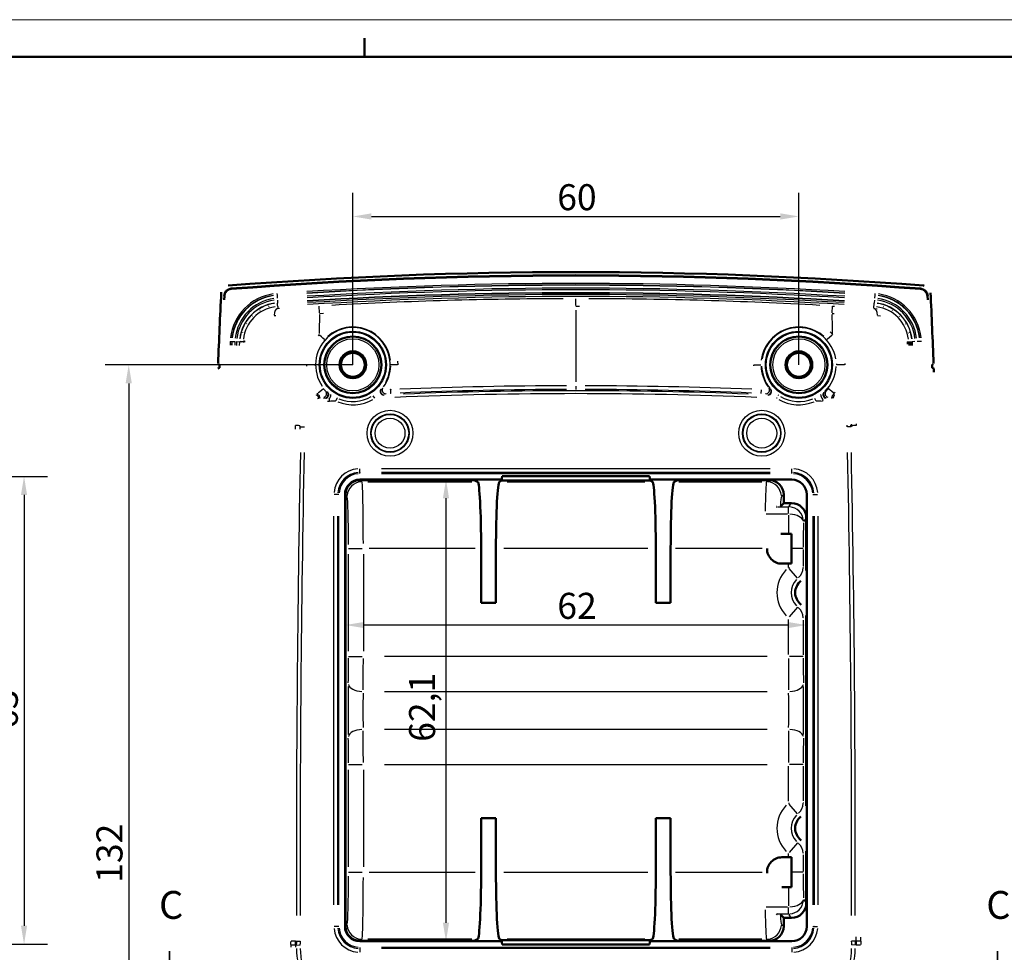
# Model space of a CAD drawing. Units: millimetres. Extents: x 0 to 594, y 0 to 420.
# Drawn here: x 338 to 470, y 295 to 420 of the extents above; entities that cross this region are included whole.
import ezdxf

# ---------------------------------------------------------------- set-up
doc = ezdxf.new("R2010")
doc.units = ezdxf.units.MM
doc.linetypes.add('DOUBLE_DASH_CHAIN', pattern=[1.2403, 0.6614, -0.0827, 0.1654, -0.0827, 0.1654, -0.0827])
doc.linetypes.add('LONG_DASH_DOTTED', pattern=[0.3001, 0.2362, -0.0295, 0.0049, -0.0295])
doc.layers.get('0').update_dxf_attribs({"lineweight": 25})
for name, color, linetype, lineweight in [('Geometria schizzo(ISO)', 7, 'Continuous', 50), ('Linee di vista in sezione(ISO)', 7, 'LONG_DASH_DOTTED', 35), ('Quota (ANSI)', 7, 'Continuous', 25), ('Quote(ISO)', 7, 'Continuous', 25), ('Spigoli tangenti visibili(ISO)', 251, 'Continuous', 30), ('Spigoli visibili(ISO)', 7, 'Continuous', 50)]:
    doc.layers.add(name, color=color, linetype=linetype, lineweight=lineweight)
doc.styles.add('DEFAULT-ISO~0', font='ARIAL.TTF')
doc.styles.add('Tabella-ISOTesto caratteri grandi', font='ARIAL.TTF')
doc.dimstyles.new('DEFAULT-ISO-Metodo 1b', dxfattribs={"dimtxt": 3.5, "dimasz": 2.5, "dimexe": 3.175, "dimexo": 0, "dimgap": 0.762, "dimtad": 1, "dimtoh": 1, "dimrnd": 1e-08, "dimtxsty": 'DEFAULT-ISO~0', "dimcen": 0.09, "dimdle": 10, "dimclrd": 2, "dimclre": 2, "dimclrt": 6, "dimazin": 2, "dimtfac": 0.714286, "dimtmove": 0, "dimatfit": 3, "dimfxl": 0, "dimtolj": 1, "dimlwd": 25, "dimlwe": 25, "dimarcsym": 0})

# ---------------------------------------------------------------- blocks, each defined once
blk = doc.blocks.new('Bordi A2')
at = {"layer": 'Geometria schizzo(ISO)', "color": 4, "lineweight": 18}
blk.add_line((0, 420), (594, 420), dxfattribs=at)
at = {"layer": 'Geometria schizzo(ISO)'}
for p, q in [((384, 415), (384, 417.5)), ((5, 415), (589, 415))]:
    blk.add_line(p, q, dxfattribs=at)
blk = doc.blocks.new('SezioneConv2d2')
at = {"layer": 'Linee di vista in sezione(ISO)', "linetype": 'Continuous'}
for p, q in [((357.77, 294.71), (357.77, 289.37)), ((469.13, 294.71), (469.13, 289.37)), ((356.77, 289.37), (357.77, 284.37)), ((358.77, 289.37), (356.77, 289.37)), ((357.77, 289.37), (357.77, 284.37)), ((357.77, 284.37), (358.77, 289.37)), ((468.13, 289.37), (469.13, 284.37)), ((470.13, 289.37), (468.13, 289.37)), ((469.13, 289.37), (469.13, 284.37)), ((469.13, 284.37), (470.13, 289.37))]:
    blk.add_line(p, q, dxfattribs=at)
at = {"layer": 'Linee di vista in sezione(ISO)', "linetype": 'DOUBLE_DASH_CHAIN', "ltscale": 6.413095}
blk.add_line((355.19, 284.37), (471.71, 284.37), dxfattribs=at)
at = {"layer": 'Linee di vista in sezione(ISO)', "lineweight": 70, "ltscale": 6.761638}
for p, q in [((355.19, 284.37), (360.35, 284.37)), ((466.55, 284.37), (471.71, 284.37))]:
    blk.add_line(p, q, dxfattribs=at)
at = {"layer": 'Linee di vista in sezione(ISO)', "linetype": 'Continuous', "flags": 128}
for points in [[(356.77, 289.37), (357.77, 284.37)], [(468.13, 289.37), (469.13, 284.37)]]:
    blk.add_lwpolyline(points, dxfattribs=at)
at = {"layer": 'Linee di vista in sezione(ISO)'}
for points in [[(356.77, 289.37), (357.77, 284.37), (358.77, 289.37), (356.77, 289.37)], [(468.13, 289.37), (469.13, 284.37), (470.13, 289.37), (468.13, 289.37)]]:
    blk.add_solid(points, dxfattribs=at)
at = {"layer": 'Linee di vista in sezione(ISO)', "char_height": 3.75, "attachment_point": 7, "style": 'Tabella-ISOTesto caratteri grandi'}
for insert in [(356.37, 297.87), (467.64, 297.87)]:
    blk.add_mtext('C', dxfattribs=dict(at, insert=insert))
blk = doc.blocks.new('*D40')
at = {"layer": 'Defpoints', "color": 0, "linetype": 'Continuous'}
for p in [(442.44, 393.53), (382.44, 373.57), (442.44, 373.57)]:
    blk.add_point(p, dxfattribs=at)
at = {"layer": 'Quote(ISO)', "color": 2, "linetype": 'Continuous', "lineweight": 25}
for p, q in [((382.44, 373.57), (382.44, 396.71)), ((442.44, 373.57), (442.44, 396.71)), ((384.94, 393.53), (439.94, 393.53))]:
    blk.add_line(p, q, dxfattribs=at)
at = {"layer": 'Quote(ISO)', "color": 2, "linetype": 'Continuous'}
for points in [[(384.94, 393.95), (384.94, 393.11), (382.44, 393.53)], [(439.94, 393.95), (439.94, 393.11), (442.44, 393.53)]]:
    blk.add_solid(points, dxfattribs=at)
at = {"layer": 'Quote(ISO)', "color": 6, "linetype": 'Continuous', "lineweight": 25, "insert": (409.93, 397.87), "char_height": 3.5, "attachment_point": 1, "style": 'DEFAULT-ISO~0'}
blk.add_mtext('\\A1;60', dxfattribs=at)
blk = doc.blocks.new('*D41')
at = {"layer": 'Defpoints', "color": 0, "linetype": 'Continuous'}
for p in [(382.44, 373.57), (352.29, 241.57), (382.44, 241.57)]:
    blk.add_point(p, dxfattribs=at)
at = {"layer": 'Quote(ISO)', "color": 2, "linetype": 'Continuous', "lineweight": 25}
for p, q in [((382.44, 373.57), (349.12, 373.57)), ((352.29, 371.07), (352.29, 244.07)), ((382.44, 241.57), (349.12, 241.57))]:
    blk.add_line(p, q, dxfattribs=at)
at = {"layer": 'Quote(ISO)', "color": 2, "linetype": 'Continuous'}
for points in [[(351.87, 371.07), (352.71, 371.07), (352.29, 373.57)], [(351.87, 244.07), (352.71, 244.07), (352.29, 241.57)]]:
    blk.add_solid(points, dxfattribs=at)
at = {"layer": 'Quote(ISO)', "color": 6, "linetype": 'Continuous', "lineweight": 25, "insert": (347.95, 303.89), "char_height": 3.5, "attachment_point": 1, "rotation": 90, "style": 'DEFAULT-ISO~0'}
blk.add_mtext('\\A1;132', dxfattribs=at)
blk = doc.blocks.new('*D76')
at = {"layer": 'Defpoints', "color": 0, "linetype": 'Continuous'}
for p in [(321.8, 358.57), (321.9, 295.62), (338.21, 295.62)]:
    blk.add_point(p, dxfattribs=at)
at = {"layer": 'Quota (ANSI)', "color": 2, "linetype": 'Continuous', "lineweight": 25}
for p, q in [((321.8, 358.57), (341.38, 358.57)), ((338.21, 356.07), (338.21, 298.12)), ((321.9, 295.62), (341.38, 295.62))]:
    blk.add_line(p, q, dxfattribs=at)
at = {"layer": 'Quota (ANSI)', "color": 2, "linetype": 'Continuous'}
for points in [[(337.79, 356.07), (338.62, 356.07), (338.21, 358.57)], [(337.79, 298.12), (338.62, 298.12), (338.21, 295.62)]]:
    blk.add_solid(points, dxfattribs=at)
at = {"layer": 'Quota (ANSI)', "color": 6, "linetype": 'Continuous', "lineweight": 25, "insert": (333.87, 324.58), "char_height": 3.5, "attachment_point": 1, "rotation": 90, "style": 'DEFAULT-ISO~0'}
blk.add_mtext('\\A1;63', dxfattribs=at)
blk = doc.blocks.new('*D78')
at = {"layer": 'Defpoints', "color": 0, "linetype": 'Continuous'}
for p in [(381.44, 338.57), (381.44, 338.57), (443.44, 338.57)]:
    blk.add_point(p, dxfattribs=at)
at = {"layer": 'Quota (ANSI)', "color": 2, "linetype": 'Continuous', "lineweight": 25}
blk.add_line((440.94, 338.57), (383.94, 338.57), dxfattribs=at)
at = {"layer": 'Quota (ANSI)', "color": 2, "linetype": 'Continuous'}
for points in [[(383.94, 338.98), (383.94, 338.15), (381.44, 338.57)], [(440.94, 338.98), (440.94, 338.15), (443.44, 338.57)]]:
    blk.add_solid(points, dxfattribs=at)
at = {"layer": 'Quota (ANSI)', "color": 6, "linetype": 'Continuous', "lineweight": 25, "insert": (409.94, 342.9), "char_height": 3.5, "attachment_point": 1, "style": 'DEFAULT-ISO~0'}
blk.add_mtext('\\A1;62', dxfattribs=at)
blk = doc.blocks.new('*D79')
at = {"layer": 'Defpoints', "color": 0, "linetype": 'Continuous'}
for p in [(394.18, 358.12), (394.97, 358.12), (394.18, 296.02)]:
    blk.add_point(p, dxfattribs=at)
at = {"layer": 'Quota (ANSI)', "color": 2, "linetype": 'Continuous', "lineweight": 25}
blk.add_line((394.97, 298.52), (394.97, 355.62), dxfattribs=at)
at = {"layer": 'Quota (ANSI)', "color": 2, "linetype": 'Continuous'}
for points in [[(394.55, 355.62), (395.38, 355.62), (394.97, 358.12)], [(394.55, 298.52), (395.38, 298.52), (394.97, 296.02)]]:
    blk.add_solid(points, dxfattribs=at)
at = {"layer": 'Quota (ANSI)', "color": 6, "linetype": 'Continuous', "lineweight": 25, "insert": (390, 322.86), "char_height": 3.5, "attachment_point": 1, "rotation": 90, "style": 'DEFAULT-ISO~0'}
blk.add_mtext('\\A1;62,1', dxfattribs=at)

msp = doc.modelspace()

# ---------------------------------------------------------------- linework, layer by layer
at = {"layer": 'Spigoli tangenti visibili(ISO)'}
for p, q in [((365.116, 382.831), (365.154, 382.829)), ((366.074, 383.819), (366.077, 383.781)), ((372.223, 383.146), (372.236, 382.963)), ((372.236, 382.961), (372.238, 382.931)), ((372.238, 382.927), (372.263, 382.561)), ((452.635, 382.927), (452.61, 382.561)), ((452.637, 382.961), (452.635, 382.931)), ((452.649, 383.146), (452.637, 382.963)), ((458.798, 383.819), (458.795, 383.781)), ((459.756, 382.831), (459.719, 382.829)), ((372.281, 382.286), (372.306, 381.919)), ((372.306, 381.916), (372.308, 381.886)), ((372.322, 381.685), (372.308, 381.883)), ((372.339, 381.42), (372.324, 381.649)), ((377.962, 380.551), (377.909, 381.467)), ((412.436, 381.55), (412.436, 382.468)), ((452.533, 381.42), (452.549, 381.649)), ((452.551, 381.685), (452.564, 381.883)), ((452.567, 381.916), (452.565, 381.886)), ((452.591, 382.286), (452.567, 381.919)), ((372.34, 381.407), (372.355, 381.182)), ((412.436, 380.937), (412.436, 371.294)), ((452.517, 381.182), (452.532, 381.407)), ((446.925, 377.578), (446.24, 376.967)), ((365.957, 376.728), (366.14, 376.72)), ((366.143, 376.72), (366.173, 376.718)), ((366.176, 376.718), (366.543, 376.702)), ((366.819, 376.69), (367.185, 376.675)), ((367.189, 376.674), (367.219, 376.673)), ((367.42, 376.664), (367.221, 376.673)), ((367.685, 376.653), (367.456, 376.663)), ((367.693, 376.653), (367.814, 376.647)), ((457.059, 376.647), (457.18, 376.653)), ((457.188, 376.653), (457.417, 376.663)), ((457.453, 376.664), (457.651, 376.673)), ((457.684, 376.674), (457.654, 376.673)), ((458.054, 376.69), (457.687, 376.675)), ((458.697, 376.718), (458.33, 376.702)), ((458.73, 376.72), (458.7, 376.718)), ((458.916, 376.728), (458.733, 376.72)), ((388.451, 373.574), (387.534, 373.574)), ((436.421, 373.574), (437.339, 373.574)), ((377.688, 369.528), (377.693, 369.74)), ((377.753, 369.8), (378.468, 370.376)), ((377.855, 369.537), (378.002, 369.104)), ((412.436, 370.721), (412.436, 370.263)), ((437.344, 370.19), (437.325, 369.732)), ((447.185, 369.528), (447.18, 369.74)), ((379.231, 368.905), (379.245, 368.669)), ((385.143, 369.418), (385.357, 369.089)), ((444.545, 369.085), (444.712, 368.73)), ((445.641, 368.905), (445.628, 368.669)), ((447.172, 369.481), (447.009, 369.054)), ((375.454, 365.25), (375.912, 365.241)), ((449.418, 365.25), (448.96, 365.241)), ((449.429, 365.257), (449.552, 365.377)), ((383.386, 359.114), (383.386, 359.573)), ((383.386, 359.11), (383.386, 359.09)), ((383.386, 358.951), (383.386, 359.088)), ((386.291, 359.611), (438.581, 359.611)), ((386.291, 359.112), (438.581, 359.112)), ((386.291, 359.089), (438.581, 359.089)), ((386.291, 358.939), (438.581, 358.939)), ((441.486, 359.114), (441.486, 359.573)), ((441.486, 359.11), (441.486, 359.09)), ((441.486, 358.951), (441.486, 359.088)), ((383.447, 358.063), (383.659, 357.851)), ((384.449, 357.839), (398.449, 357.839)), ((403.175, 357.839), (421.698, 357.839)), ((426.268, 357.839), (437.464, 357.839)), ((438.101, 357.851), (438.384, 358.063)), ((380.397, 356.124), (379.938, 356.124)), ((380.4, 356.124), (380.421, 356.124)), ((380.56, 356.124), (380.422, 356.124)), ((381.66, 355.852), (381.448, 356.063)), ((440.383, 356.064), (440.1, 355.852)), ((444.312, 356.124), (444.45, 356.124)), ((444.472, 356.124), (444.452, 356.124)), ((444.476, 356.124), (444.935, 356.124)), ((439.542, 354.457), (440.97, 354.457)), ((441.05, 353.575), (441.05, 354.451)), ((441.069, 354.483), (441.418, 354.949)), ((379.899, 300.929), (379.899, 353.219)), ((380.399, 300.929), (380.399, 353.219)), ((380.422, 300.929), (380.422, 353.219)), ((380.572, 300.929), (380.572, 353.219)), ((440.891, 353.491), (438.041, 353.491)), ((443.417, 352.949), (443.068, 352.484)), ((444.301, 353.219), (444.301, 300.929)), ((444.451, 353.219), (444.451, 300.929)), ((444.474, 353.219), (444.474, 300.929)), ((444.973, 353.219), (444.973, 300.929)), ((381.86, 348.842), (383.695, 348.842)), ((398.894, 348.842), (384.641, 348.842)), ((422.111, 348.842), (402.761, 348.842)), ((437.501, 348.842), (425.834, 348.842)), ((443.015, 348.842), (441.566, 348.842)), ((443.022, 348.719), (443.022, 346.497)), ((381.85, 335.05), (381.85, 348.116)), ((383.849, 348.116), (383.849, 335.05)), ((441.023, 346.321), (441.023, 346.798)), ((442.258, 344.866), (441.119, 346.184)), ((442.258, 340.983), (441.119, 339.665)), ((441.023, 334.586), (441.023, 339.293)), ((443.022, 339.217), (443.022, 334.582)), ((381.86, 334.324), (383.695, 334.324)), ((438.164, 334.324), (386.708, 334.324)), ((443.012, 334.324), (441.177, 334.324)), ((386.684, 329.618), (438.188, 329.618)), ((438.188, 324.531), (386.684, 324.531)), ((381.86, 319.824), (383.695, 319.824)), ((386.708, 319.824), (438.164, 319.824)), ((441.023, 314.856), (441.023, 319.563)), ((443.012, 319.824), (441.177, 319.824)), ((443.022, 319.567), (443.022, 314.932)), ((381.85, 306.032), (381.85, 319.098)), ((383.849, 319.098), (383.849, 306.032)), ((442.258, 313.166), (441.119, 314.484)), ((442.258, 309.283), (441.119, 307.965)), ((441.023, 307.351), (441.023, 307.828)), ((443.022, 307.651), (443.022, 305.43)), ((381.86, 305.307), (383.695, 305.307)), ((384.641, 305.307), (398.894, 305.307)), ((402.761, 305.307), (422.111, 305.307)), ((425.834, 305.307), (437.501, 305.307)), ((443.015, 305.307), (441.566, 305.307)), ((438.041, 300.657), (440.891, 300.657)), ((443.068, 301.665), (443.417, 301.2)), ((440.97, 299.692), (439.542, 299.692)), ((441.05, 299.698), (441.05, 300.574)), ((441.418, 299.2), (441.069, 299.666)), ((380.397, 298.024), (379.938, 298.024)), ((380.4, 298.024), (380.421, 298.024)), ((380.56, 298.024), (380.422, 298.024)), ((381.448, 298.085), (381.66, 298.297)), ((440.1, 298.297), (440.383, 298.085)), ((444.312, 298.024), (444.45, 298.024)), ((444.472, 298.024), (444.452, 298.024)), ((444.476, 298.024), (444.935, 298.024)), ((374.74, 295.546), (374.867, 295.542)), ((374.75, 296.058), (374.878, 296.055)), ((374.877, 295.541), (375.335, 295.52)), ((374.888, 296.055), (375.346, 296.057)), ((383.659, 296.298), (383.447, 296.086)), ((398.449, 296.31), (384.449, 296.31)), ((421.698, 296.31), (403.175, 296.31)), ((437.464, 296.31), (426.268, 296.31)), ((438.384, 296.086), (438.101, 296.298)), ((449.984, 296.055), (449.527, 296.057)), ((449.995, 295.541), (449.538, 295.52)), ((450.122, 296.058), (449.995, 296.055)), ((450.133, 295.546), (450.006, 295.542)), ((383.386, 295.198), (383.386, 295.061)), ((383.386, 295.038), (383.386, 295.059)), ((383.386, 295.035), (383.386, 294.576)), ((438.581, 295.21), (386.291, 295.21)), ((438.581, 295.06), (386.291, 295.06)), ((438.581, 295.037), (386.291, 295.037)), ((441.486, 295.198), (441.486, 295.061)), ((441.486, 295.038), (441.486, 295.059)), ((441.486, 295.035), (441.486, 294.576))]:
    msp.add_line(p, q, dxfattribs=at)
at = {"layer": 'Spigoli tangenti visibili(ISO)', "flags": 128}
for points in [[(412.436, 381.473), (412.944, 381.473)], [(446.964, 381.472), (447.209, 381.458)], [(368.917, 380.106), (368.954, 380.144)], [(369.912, 380.904), (369.957, 380.932)], [(371.852, 380.192), (372.075, 380.201)], [(372.356, 381.17), (372.56, 381.18)], [(377.967, 380.474), (378.472, 380.503)], [(446.906, 380.474), (447.175, 380.461)], [(452.516, 381.17), (452.985, 381.122)], [(453.021, 380.192), (453.431, 380.157)], [(453.803, 381.438), (453.854, 381.422)], [(454.961, 380.904), (455.006, 380.876)], [(368.143, 379.092), (368.17, 379.138)], [(455.956, 380.106), (455.993, 380.068)], [(456.73, 379.092), (456.756, 379.046)], [(367.637, 377.922), (367.652, 377.973)], [(377.89, 377.629), (377.755, 377.488)], [(446.983, 377.629), (446.635, 377.989)], [(365.941, 376.728), (365.92, 376.228)], [(366.141, 376.72), (366.119, 376.219)], [(366.174, 376.718), (366.153, 376.218)], [(366.574, 376.701), (366.552, 376.2)], [(366.787, 376.692), (366.766, 376.191)], [(367.187, 376.675), (367.165, 376.174)], [(367.82, 376.647), (367.835, 376.863)], [(367.888, 376.639), (367.9, 376.811)], [(378.636, 376.964), (378.534, 376.846)], [(456.985, 376.639), (456.998, 376.333)], [(457.052, 376.647), (457.066, 376.34)], [(457.187, 376.653), (457.208, 376.153)], [(457.652, 376.673), (457.674, 376.173)], [(376.2, 373.578), (376.203, 373.41)], [(377.347, 373.574), (377.349, 373.435)], [(388.528, 373.574), (388.507, 374.085)], [(436.344, 373.574), (436.346, 373.424)], [(447.526, 373.574), (447.524, 373.726)], [(448.672, 373.578), (448.67, 373.761)], [(377.693, 369.751), (377.699, 369.744)], [(378.769, 370.042), (378.764, 370.041)], [(378.962, 369.944), (378.954, 369.948)], [(379.102, 369.832), (379.09, 369.841)], [(379.492, 369.556), (379.468, 369.572)], [(386.185, 370.246), (386.169, 370.229)], [(386.284, 370.346), (386.283, 370.346)], [(386.479, 370.478), (386.471, 370.472)], [(386.689, 369.526), (386.688, 369.526)], [(386.898, 369.675), (386.889, 369.669)], [(387.527, 370.228), (387.467, 370.242)], [(387.548, 369.729), (387.512, 369.727)], [(387.527, 370.228), (387.606, 370.352)], [(437.975, 369.675), (437.967, 369.678)], [(438.183, 369.526), (438.174, 369.533)], [(438.394, 370.478), (438.383, 370.478)], [(438.588, 370.346), (438.58, 370.352)], [(438.688, 370.246), (438.681, 370.253)], [(445.38, 369.556), (445.35, 369.537)], [(445.771, 369.832), (445.76, 369.822)], [(445.91, 369.943), (445.909, 369.943)], [(446.104, 370.042), (446.096, 370.037)], [(446.401, 370.379), (446.49, 370.493)], [(447.029, 369.573), (446.98, 369.601)], [(447.179, 369.751), (447.173, 369.744)], [(447.179, 369.751), (447.299, 369.889)], [(377.688, 369.517), (377.474, 369.433)], [(377.865, 369.05), (377.685, 368.977)], [(378.003, 369.1), (377.998, 369.098)], [(378.709, 369.092), (378.487, 369.043)], [(378.509, 369.206), (378.506, 369.207)], [(378.709, 369.092), (378.7, 369.096)], [(378.835, 369.038), (378.825, 369.043)], [(379.246, 368.655), (379.028, 368.636)], [(379.231, 368.917), (379.206, 368.924)], [(380.149, 368.706), (380.105, 368.715)], [(380.333, 369.098), (380.292, 369.117)], [(386.578, 369.474), (386.56, 369.466)], [(438.295, 369.474), (438.287, 369.478)], [(439.501, 369.067), (439.411, 369.095)], [(439.737, 369.43), (439.656, 369.483)], [(445.642, 368.917), (445.608, 368.908)], [(446.037, 369.038), (446.027, 369.034)], [(446.164, 369.092), (446.162, 369.091)], [(446.364, 369.206), (446.356, 369.201)], [(446.869, 369.1), (446.843, 369.109)], [(447.007, 369.05), (447.002, 369.052)], [(449.559, 365.383), (449.55, 365.578)], [(450.191, 365.397), (450.181, 365.617)], [(374.681, 365.397), (374.672, 364.936)], [(375.313, 365.383), (375.304, 364.922)], [(375.451, 365.25), (375.445, 365.256)], [(448.923, 365.24), (448.911, 365.458)], [(449.422, 365.25), (449.41, 365.478)], [(441.023, 346.294), (441.152, 346.3)], [(443.022, 346.374), (443.036, 346.362)], [(442.323, 344.902), (442.323, 344.902)], [(442.706, 344.501), (442.694, 344.514)], [(442.265, 340.991), (442.269, 340.987)], [(442.323, 340.946), (442.336, 340.959)], [(443.022, 339.475), (443.015, 339.475)], [(443.436, 339.851), (443.423, 339.838)], [(441.023, 314.594), (441.152, 314.6)], [(443.022, 314.674), (443.036, 314.662)], [(442.323, 313.202), (442.323, 313.202)], [(442.706, 312.801), (442.694, 312.814)], [(442.265, 309.291), (442.269, 309.287)], [(442.323, 309.246), (442.336, 309.259)], [(443.022, 307.775), (443.015, 307.775)], [(443.436, 308.151), (443.423, 308.138)], [(374.108, 295.569), (374.097, 295.252)], [(374.733, 295.546), (374.723, 295.245)], [(450.13, 296.058), (450.132, 296.604)], [(450.754, 296.055), (450.757, 296.601)]]:
    msp.add_lwpolyline(points, dxfattribs=at)
at = {"layer": 'Spigoli tangenti visibili(ISO)'}
for centre, radius in [((382.436, 373.574), 4.513), ((382.436, 373.574), 4.392), ((382.436, 373.574), 3.892), ((442.436, 373.574), 4.513), ((442.436, 373.574), 4.392), ((442.436, 373.574), 3.892), ((382.436, 373.574), 3.756), ((382.436, 373.574), 3.506), ((442.436, 373.574), 3.756), ((442.436, 373.574), 3.506), ((387.436, 364.374), 3.092), ((387.436, 364.374), 2.592), ((387.436, 364.374), 2.513), ((437.436, 364.374), 3.092), ((437.436, 364.374), 2.592), ((437.436, 364.374), 2.513), ((387.436, 364.374), 2.013), ((437.436, 364.374), 2.013)]:
    msp.add_circle(centre, radius, dxfattribs=at)
for centre, radius, start, end in [((412.436, -213.926), 598.44, 86.532221, 93.467774), ((412.436, -213.926), 598.24, 86.532221, 93.467774), ((412.436, -213.926), 598.207, 86.532221, 93.467774), ((372.675, 376.437), 6.74, 98.03648, 173.3377), ((372.675, 376.437), 6.54, 98.03648, 173.3377), ((372.675, 376.437), 6.507, 98.03648, 173.3377), ((412.436, -213.926), 597.807, 86.532221, 93.467774), ((412.436, -213.926), 597.593, 86.532221, 93.467774), ((412.436, -213.926), 597.193, 86.532221, 93.467774), ((412.436, -213.926), 597.16, 86.532221, 93.467774), ((412.436, -213.926), 596.953, 86.532221, 93.467774), ((412.436, -213.926), 596.694, 86.532221, 93.467774), ((452.198, 376.437), 6.507, 6.66268, 81.96353), ((452.198, 376.437), 6.54, 6.66268, 81.96353), ((452.198, 376.437), 6.74, 6.66268, 81.96353), ((372.675, 376.437), 6.107, 98.03648, 173.3377), ((372.675, 376.437), 5.893, 98.03648, 173.3377), ((372.675, 376.437), 5.493, 98.03648, 173.3377), ((372.675, 376.437), 5.46, 98.03648, 173.3377), ((412.436, -213.926), 596.398, 90.165945, 93.152949), ((412.436, -213.926), 596.398, 86.847051, 89.834055), ((452.198, 376.437), 5.46, 6.66268, 81.96353), ((452.198, 376.437), 5.493, 6.66268, 81.96353), ((452.198, 376.437), 5.893, 6.66268, 81.96353), ((452.198, 376.437), 6.107, 6.66268, 81.96353), ((372.675, 376.437), 4.994, 98.03648, 173.3377), ((3024.3, 307.592), 2647.336, 178.425498, 178.480932), ((-2199.427, 307.592), 2647.336, 1.519067, 1.574502), ((452.198, 376.437), 4.994, 6.66268, 81.96353), ((382.436, 373.574), 5.013, 331.89298, 214.80596), ((382.436, 373.574), 5.092, 6.91348, 131.35609), ((442.436, 373.574), 5.092, 48.64391, 173.08652), ((442.436, 373.574), 5.013, 9, 171), ((382.436, 373.574), 5.092, 324.42288, 358.12752), ((442.436, 373.574), 5.092, 181.87248, 215.57716), ((442.436, 373.574), 5.013, 182.08011, 219.52208), ((442.436, 373.574), 5.013, 314.11341, 357.58492), ((382.436, 373.574), 5.092, 219.12193, 223.67454), ((412.436, -213.926), 583.62, 87.607818, 92.392182), ((412.437, -213.968), 584.727, 90.122143, 92.319557), ((412.436, -213.926), 584.185, 90.122087, 92.319662), ((412.436, -213.926), 584.02, 87.72593, 92.27407), ((412.436, -213.926), 584.185, 87.680337, 89.877912), ((412.436, -213.965), 584.723, 87.680432, 89.877861), ((442.436, 373.574), 5.092, 316.3255, 320.87807), ((412.436, -213.926), 583.526, 93.176316, 93.256277), ((382.436, 373.574), 5.379, 247.74689, 300.16029), ((382.436, 373.574), 4.946, 247.74689, 300.16029), ((442.436, 373.574), 5.379, 239.83971, 292.25311), ((442.436, 373.574), 4.946, 239.83971, 292.25311), ((412.436, -213.926), 583.526, 86.743723, 86.823684), ((3032.008, 308.916), 2657.155, 178.859797, 180.20272), ((3032.017, 308.916), 2656.664, 178.859799, 180.202718), ((-2207.144, 308.916), 2656.664, 359.797282, 1.140201), ((-2207.135, 308.916), 2657.155, 359.79728, 1.140203), ((383.386, 356.124), 3.487, 94.5, 175.5), ((383.386, 356.124), 2.987, 94.5, 175.5), ((383.386, 356.124), 2.965, 94.5, 175.5), ((383.386, 356.124), 2.815, 94.5, 175.5), ((441.486, 356.124), 2.815, 4.5, 85.5), ((441.486, 356.124), 2.965, 4.5, 85.5), ((441.486, 356.124), 2.987, 4.5, 85.5), ((441.486, 356.124), 3.487, 4.5, 85.5), ((443.936, 342.924), 4.455, 135.75598, 224.24402), ((443.936, 342.924), 2.556, 135.75598, 224.24402), ((443.936, 311.224), 4.455, 135.75598, 224.24402), ((443.936, 311.224), 2.556, 135.75598, 224.24402), ((383.386, 298.024), 3.487, 184.5, 265.5), ((383.386, 298.024), 2.987, 184.5, 265.5), ((383.386, 298.024), 2.965, 184.5, 265.5), ((383.386, 298.024), 2.815, 184.5, 265.5), ((441.486, 298.024), 2.815, 274.5, 355.5), ((441.486, 298.024), 2.965, 274.5, 355.5), ((441.486, 298.024), 2.987, 274.5, 355.5), ((441.486, 298.024), 3.487, 274.5, 355.5), ((364.899, 296.007), 10.485, 357.47673, 0.12993), ((459.974, 296.007), 10.485, 179.87007, 182.52327), ((384.888, 295.074), 10.025, 180.00913, 228.24521), ((384.888, 295.074), 9.526, 180.18311, 231.5506), ((439.985, 295.074), 9.526, 308.4494, 359.81689), ((439.985, 295.074), 10.025, 311.75485, 359.99087)]:
    msp.add_arc(centre, radius, start, end, dxfattribs=at)
for centre, major_axis, ratio, start_param, end_param in [((446.906, 380.474), (0.058, 0.998), 0.0000052, 4.78962, 6.1797689), ((372.423, 380.173), (-0.049, 0.999), 0.5709955, 0.106493, 1.4488337), ((452.449, 380.172), (0.049, 0.999), 0.5709752, 4.834369, 6.1766415), ((377.89, 377.629), (0.746, -0.666), 0.0000226, 0.1060073, 1.493787), ((368.819, 376.604), (-0.999, 0.044), 0.0144526, 0.0433387, 0.3545868), ((456.054, 376.604), (0.999, 0.044), 0.0142417, 5.9284727, 6.2397117), ((376.347, 373.574), (1, 0), 0.0038942, 0.1137065, 1.6337967), ((448.525, 373.574), (-1, 0), 0.0038947, 4.6494079, 6.1701099), ((379.33, 365.195), (-4.377, -1.486), 0.9999999, 4.7141767, 4.7463559), ((378.409, 369.695), (0.244, 0.437), 0.9959633, 3.9618423, 5.8807123), ((378.617, 369.582), (0.231, 0.443), 0.995601, 3.9195145, 5.8904799), ((378.769, 369.458), (0.321, 0.384), 0.7723074, 4.2238516, 6.135752), ((379.216, 369.179), (0.243, 0.437), 0.3133791, 4.3361271, 5.8216653), ((386.558, 369.914), (-0.362, 0.344), 0.7904091, 0.1535121, 2.147255), ((386.667, 370.025), (-0.284, 0.411), 0.9951692, 0.3853756, 2.4638753), ((386.876, 370.174), (-0.297, 0.403), 0.9956086, 0.3966358, 2.4350865), ((387.527, 370.228), (0.021, -0.5), 0.0000252, 0.1282923, 1.494897), ((437.997, 370.174), (0.297, 0.402), 0.9956117, 3.8483233, 5.8867764), ((438.205, 370.025), (0.284, 0.411), 0.9951692, 3.8193132, 5.8978119), ((438.314, 369.914), (0.362, 0.344), 0.7904103, 4.135929, 6.129676), ((445.657, 369.179), (-0.243, 0.437), 0.3128973, 0.4629219, 1.9470442), ((446.103, 369.458), (-0.32, 0.384), 0.7721876, 0.1477334, 2.0593401), ((446.256, 369.582), (-0.232, 0.443), 0.9955984, 0.3924746, 2.3637135), ((446.464, 369.695), (-0.244, 0.437), 0.9959624, 0.4025828, 2.3212953), ((447.179, 369.751), (-0.779, 0.628), 0.0000188, 0.1056506, 1.4937561), ((447.029, 369.573), (-0.161, -0.474), 0.0000015, 0.1388003, 1.4954278), ((445.556, 365.231), (-4.286, 1.629), 0.9999999, 4.7141913, 4.7466327), ((377.688, 369.517), (0.178, -0.467), 0.0000189, 0.140449, 1.4956623), ((380.149, 368.706), (-0.213, -0.453), 0.0000108, 3.7162773, 4.6593615), ((374.814, 365.394), (0.5, -0.011), 0.0007757, 0.1438705, 1.7501753), ((450.058, 365.394), (-0.5, -0.011), 0.0007716, 4.5329413, 6.1415812), ((383.671, 355.84), (-1.414, -1.414), 0.999315, 4.005839, 5.418939), ((383.666, 348.842), (0, 9), 0.0203668, 4.7896198, 6.1797745), ((438.092, 348.842), (0, 9), 0.0271606, 0.0762675, 0.9778445), ((438.085, 355.84), (-1.2, 1.6), 0.9990488, 4.1479241, 5.5608185), ((381.667, 348.842), (0, -7), 0.0261859, 1.6480271, 3.0381819), ((440.091, 348.842), (0, -7), 0.0349208, 3.1976564, 3.7355656), ((441.05, 352.458), (1.6, -1.2), 0.9990488, 0.7223668, 2.1352612), ((441.206, 348.842), (0, 9), 0.0203668, 1.043972, 1.33269), ((441.05, 352.458), (2, -0.032), 0.5165433, 0.107995, 1.5015378), ((443.206, 348.842), (0, -7), 0.0261859, 4.1966679, 4.6852458), ((441.123, 346.374), (-1.275, -1.409), 0.9993767, 1.4642565, 2.2619038), ((441.123, 339.475), (-1.275, 1.409), 0.9993767, 4.0212816, 4.8189288), ((381.66, 334.324), (0, 7.25), 0.0261859, 4.2053192, 4.6857011), ((383.66, 334.324), (0, -9.25), 0.0205241, 1.0637265, 1.5441084), ((441.213, 334.324), (0, -9.25), 0.0205241, 4.7390769, 5.2194588), ((443.212, 334.324), (0, 7.25), 0.0261859, 1.5974842, 2.0778661), ((381.981, 327.074), (0, -7), 0.0261859, 4.2320071, 5.1927709), ((383.823, 330.636), (-2, 0.031), 0.5087268, 0.1078231, 1.5012559), ((441.05, 330.636), (2, 0.031), 0.5087268, 4.7819294, 6.1753622), ((442.891, 327.074), (0, -7), 0.0261859, 1.0904144, 2.0511783), ((383.981, 327.074), (0, 5), 0.0366603, 1.0904144, 2.0511783), ((440.892, 327.074), (0, 5), 0.0366603, 4.2320071, 5.1927709), ((383.823, 323.513), (-2, -0.031), 0.5087268, 4.7819294, 6.1753622), ((441.05, 323.513), (2, -0.031), 0.5087268, 0.1078231, 1.5012559), ((381.66, 319.824), (0, 7.25), 0.0261859, 4.7390769, 5.2194588), ((383.66, 319.824), (0, -9.25), 0.0205241, 1.5974842, 2.0778661), ((441.213, 319.824), (0, -9.25), 0.0205241, 4.2053192, 4.6857011), ((443.212, 319.824), (0, 7.25), 0.0261859, 1.0637265, 1.5441084), ((441.123, 314.674), (1.275, 1.409), 0.9993767, 4.6058492, 5.4034964), ((441.123, 307.775), (-1.275, 1.409), 0.9993767, 4.0212816, 4.8189288), ((381.667, 305.307), (0, -7), 0.0261859, 0.1034108, 1.4935655), ((443.206, 305.307), (0, -7), 0.0261859, 4.7395322, 5.22811), ((383.666, 305.307), (0, 9), 0.0203668, 3.2450034, 4.6351582), ((441.206, 305.307), (0, 9), 0.0203668, 1.8089026, 2.0976207), ((441.05, 301.69), (2, 0.032), 0.5165433, 4.7816475, 6.1751903), ((441.05, 301.69), (-1.6, -1.2), 0.9990488, 1.0063314, 2.4192259), ((438.092, 305.307), (0, 9), 0.0271606, 2.1637482, 3.0653251), ((440.091, 305.307), (0, -7), 0.0349208, 5.6892123, 6.2271215), ((383.671, 298.309), (-1.414, 1.414), 0.999315, 0.8642463, 2.2773463), ((438.085, 298.309), (1.2, 1.6), 0.9990488, 3.8639594, 5.2768539), ((365.508, 296.013), (0.042, -8.899), 0.9675686, 1.5189549, 1.5681522), ((374.234, 295.569), (0.499, -0.023), 0.013192, 4.5468027, 6.142197), ((374.244, 296.056), (0.5, 0.002), 0.0000135, 0.1409499, 1.7355684), ((365.223, 296.012), (0.044, -9.814), 0.9700024, 1.5216197, 1.5685693), ((364.9, 296.007), (-0.209, -9.982), 0.9999966, 1.5476465, 1.5939606), ((459.972, 296.007), (-0.208, 9.982), 0.9999966, 1.5476458, 1.5939598), ((459.648, 296.012), (0.044, 9.814), 0.9699538, 1.5730115, 1.6199536), ((450.629, 296.056), (-0.5, 0.002), 0.0000135, 4.5476171, 6.1422363), ((450.639, 295.569), (-0.499, -0.023), 0.0131923, 0.1409965, 1.7363749), ((459.364, 296.013), (0.042, 8.899), 0.9675683, 1.5734423, 1.6226396)]:
    msp.add_ellipse(centre, major_axis=major_axis, ratio=ratio, start_param=start_param, end_param=end_param, dxfattribs=at)
at = {"layer": 'Spigoli visibili(ISO)'}
for p, q in [((364.507, 373.573), (364.367, 373.645)), ((364.491, 373.16), (364.507, 373.573)), ((460.505, 373.645), (460.365, 373.573)), ((460.365, 373.573), (460.382, 373.16)), ((364.286, 373.075), (364.491, 373.16)), ((460.382, 373.16), (460.586, 373.075)), ((402.468, 358.124), (383.386, 358.124)), ((383.436, 358.074), (398.756, 358.074)), ((398.756, 358.074), (398.756, 358.124)), ((399.227, 357.839), (398.756, 358.074)), ((402.449, 357.99), (402.146, 357.839)), ((402.449, 357.99), (402.533, 358.574)), ((402.449, 357.99), (422.424, 357.99)), ((402.533, 358.574), (422.34, 358.574)), ((422.424, 357.99), (422.34, 358.574)), ((441.486, 358.124), (422.405, 358.124)), ((422.727, 357.839), (422.424, 357.99)), ((426.117, 358.074), (425.646, 357.839)), ((426.117, 358.124), (426.117, 358.074)), ((426.117, 358.074), (438.399, 358.074)), ((381.386, 356.124), (381.386, 298.024)), ((381.436, 298.074), (381.436, 356.075)), ((439.948, 354.524), (440.399, 354.974)), ((440.399, 354.974), (440.399, 356.076)), ((440.399, 354.974), (441.437, 354.974)), ((443.486, 298.024), (443.486, 356.124)), ((443.436, 352.975), (443.436, 345.998)), ((441.028, 350.824), (440.149, 350.824)), ((441.436, 350.824), (441.028, 350.824)), ((441.436, 350.824), (441.436, 348.842)), ((399.686, 341.574), (399.686, 348.842)), ((401.686, 348.842), (401.686, 341.574)), ((423.186, 348.842), (423.186, 341.574)), ((425.186, 341.574), (425.186, 348.842)), ((441.436, 346.824), (441.436, 348.842)), ((440.149, 346.824), (441.023, 346.824)), ((441.436, 346.824), (441.023, 346.824)), ((399.686, 341.574), (401.686, 341.574)), ((423.186, 341.574), (425.186, 341.574)), ((443.436, 339.851), (443.436, 314.298)), ((399.686, 305.307), (399.686, 312.574)), ((401.686, 312.574), (399.686, 312.574)), ((401.686, 312.574), (401.686, 305.307)), ((425.186, 312.574), (423.186, 312.574)), ((423.186, 305.307), (423.186, 312.574)), ((425.186, 305.307), (425.186, 312.574)), ((440.149, 307.324), (441.023, 307.324)), ((441.023, 307.324), (441.436, 307.324)), ((441.436, 305.307), (441.436, 307.324)), ((443.436, 308.151), (443.436, 301.174)), ((441.436, 305.307), (441.436, 303.324)), ((440.149, 303.324), (441.028, 303.324)), ((441.028, 303.324), (441.436, 303.324)), ((439.948, 299.625), (440.399, 299.174)), ((440.399, 299.174), (441.437, 299.174)), ((440.399, 299.174), (440.399, 298.073)), ((402.468, 296.024), (383.386, 296.024)), ((398.756, 296.074), (383.436, 296.074)), ((398.756, 296.074), (399.227, 296.31)), ((398.756, 296.024), (398.756, 296.074)), ((402.146, 296.31), (402.449, 296.158)), ((402.533, 295.574), (402.449, 296.158)), ((402.449, 296.158), (422.424, 296.158)), ((402.533, 295.574), (422.34, 295.574)), ((422.34, 295.574), (422.424, 296.158)), ((441.486, 296.024), (422.405, 296.024)), ((422.424, 296.158), (422.727, 296.31)), ((425.646, 296.31), (426.117, 296.074)), ((438.399, 296.074), (426.117, 296.074)), ((426.117, 296.074), (426.117, 296.024))]:
    msp.add_line(p, q, dxfattribs=at)
at = {"layer": 'Spigoli visibili(ISO)', "flags": 128}
for points in [[(459.22, 384.226), (459.281, 384.22)], [(364.731, 383.277), (364.735, 383.338)], [(365.156, 382.829), (365.133, 382.33)], [(459.758, 382.831), (459.782, 382.332)], [(371.07, 381.438), (371.121, 381.454)], [(452.55, 381.669), (452.603, 381.665)], [(457.236, 377.922), (457.25, 377.871)], [(367.436, 376.664), (367.439, 376.717)], [(457.436, 376.664), (457.458, 376.164)], [(364.313, 373.738), (364.313, 373.733)], [(460.505, 373.645), (460.51, 373.648)], [(460.586, 373.075), (460.606, 372.575)], [(439.463, 354.457), (439.408, 354.452)], [(439.948, 354.524), (439.944, 354.521)], [(440.149, 350.824), (440.018, 350.82)], [(443.436, 345.998), (443.435, 345.926)], [(442.706, 341.348), (442.762, 341.302)], [(443.436, 314.298), (443.435, 314.226)], [(442.706, 309.648), (442.762, 309.602)], [(438.149, 305.307), (438.154, 305.176)], [(439.463, 299.692), (439.408, 299.697)], [(439.463, 299.692), (439.504, 299.689)]]:
    msp.add_lwpolyline(points, dxfattribs=at)
at = {"layer": 'Spigoli visibili(ISO)'}
for centre, radius in [((382.436, 373.574), 1.807), ((382.436, 373.574), 1.6), ((442.436, 373.574), 1.807), ((442.436, 373.574), 1.6)]:
    msp.add_circle(centre, radius, dxfattribs=at)
for centre, radius, start, end in [((412.436, -213.926), 599.979, 85.527766, 94.472234), ((412.436, -213.926), 599.542, 85.564947, 94.435053), ((412.436, -213.926), 599.5, 85.564947, 94.435053), ((1985.025, 307.619), 1622.06, 177.326583, 177.663858), ((366.155, 382.782), 1.042, 94.43505, 177.30345), ((366.155, 382.782), 1, 94.43505, 177.30345), ((458.718, 382.782), 1, 2.69655, 85.56495), ((458.718, 382.782), 1.042, 2.69655, 85.56495), ((-1160.152, 307.619), 1622.06, 2.336142, 2.673417), ((383.386, 356.124), 2, 90, 180), ((441.486, 356.124), 2, 0, 90), ((440.149, 348.824), 2, 179.4904, 270), ((443.936, 342.924), 2, 127.97292, 232.02708), ((443.936, 311.224), 2, 127.97292, 232.02708), ((440.149, 305.324), 2, 90, 180.5096), ((383.386, 298.024), 2, 180, 270), ((441.486, 298.024), 2, 270, 0)]:
    msp.add_arc(centre, radius, start, end, dxfattribs=at)
for centre, major_axis, ratio, start_param, end_param in [((383.437, 356.074), (1.415, -1.415), 0.999315, 2.3565371, 3.9266482), ((399.215, 348.842), (0, 9), 0.0524078, 4.712389, 6.2570054), ((402.158, 348.842), (0, 9), 0.0524078, 0.0261799, 1.5707963), ((422.715, 348.842), (0, 9), 0.0524078, 4.712389, 6.2570054), ((425.658, 348.842), (0, 9), 0.0524078, 0.0261799, 1.5707963), ((438.397, 356.074), (-1.602, -1.201), 0.9990488, 2.4986336, 4.0685164), ((441.436, 352.973), (-1.201, -1.602), 0.9990488, 2.2146689, 3.7845517), ((399.215, 305.307), (0, 9), 0.0524078, 3.1677726, 4.712389), ((402.158, 305.307), (0, 9), 0.0524078, 1.5707963, 3.1154127), ((422.715, 305.307), (0, 9), 0.0524078, 3.1677726, 4.712389), ((425.658, 305.307), (0, 9), 0.0524078, 1.5707963, 3.1154127), ((441.436, 301.176), (-1.201, 1.602), 0.9990488, 2.4986336, 4.0685164), ((383.437, 298.075), (-1.415, -1.415), 0.999315, 5.4981298, 7.0682409), ((438.397, 298.075), (-1.602, 1.201), 0.9990488, 2.2146689, 3.7845517)]:
    msp.add_ellipse(centre, major_axis=major_axis, ratio=ratio, start_param=start_param, end_param=end_param, dxfattribs=at)

# ---------------------------------------------------------------- block references
msp.add_blockref('Bordi A2', (0, 0))
at = {"layer": 'Linee di vista in sezione(ISO)'}
msp.add_blockref('SezioneConv2d2', (0, 0), dxfattribs=at)

# ---------------------------------------------------------------- dimensions: what is measured, and where the dimension line sits
at = {"layer": 'Quota (ANSI)', "color": 2, "linetype": 'Continuous', "lineweight": 25}
for base, p1, p2, angle, override, picture, middle in [((338.208, 295.617), (321.802, 358.574), (321.902, 295.617), 90, {"dimtoh": 0, "dimdec": 1, "dimtp": 0, "dimtm": 0, "dimtdec": 1, "dimatfit": 2}, '*D76', (338.208, 327.096)), ((394.968, 358.124), (394.176, 296.024), (394.176, 358.124), 90, {"dimtoh": 0, "dimdec": 2, "dimse1": 1, "dimse2": 1, "dimtp": 0, "dimtm": 0, "dimtdec": 2, "dimatfit": 2}, '*D79', (394.968, 327.074)), ((381.436, 338.565), (443.436, 338.565), (381.436, 338.565), 180, {"dimtoh": 0, "dimdec": 2, "dimse1": 1, "dimse2": 1, "dimtp": 0, "dimtm": 0, "dimtdec": 2, "dimatfit": 2}, '*D78', (412.436, 338.565))]:
    dim = msp.add_linear_dim(base=base, p1=p1, p2=p2, angle=angle, dimstyle='DEFAULT-ISO-Metodo 1b', override=override, dxfattribs=at)
    dim.commit()
    dim.dimension.update_dxf_attribs({"geometry": picture, "text_midpoint": middle, "dimtype": 160})
at = {"layer": 'Quote(ISO)', "color": 2, "linetype": 'Continuous', "lineweight": 25}
for base, p2, angle, picture, middle in [((442.436, 393.531), (442.436, 373.574), 180, '*D40', (412.436, 393.531)), ((352.29, 241.574), (382.436, 241.574), 90, '*D41', (352.29, 307.574))]:
    dim = msp.add_linear_dim(base=base, p1=(382.436, 373.574), p2=p2, angle=angle, dimstyle='DEFAULT-ISO-Metodo 1b', override={"dimtoh": 0, "dimdec": 2, "dimtp": 0, "dimtm": 0, "dimtdec": 2, "dimatfit": 2}, dxfattribs=at)
    dim.commit()
    dim.dimension.update_dxf_attribs({"geometry": picture, "text_midpoint": middle, "dimtype": 160})

doc.saveas('drawing.dxf')
